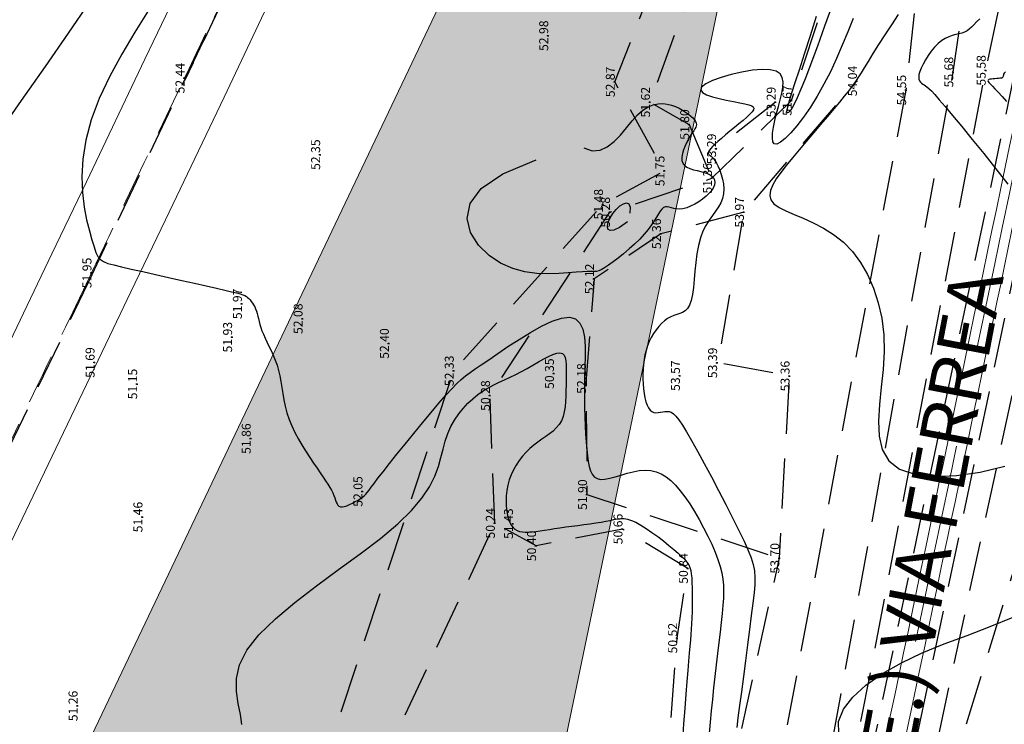
# Model space of a CAD drawing. Units: metres. Extents: x 571070 to 572050, y 6157413 to 6159161.
# Drawn here: x 571614 to 571688, y 6158537 to 6158590 of the extents above; entities that cross this region are included whole.
import ezdxf
from ezdxf.enums import TextEntityAlignment as Align

# ---------------------------------------------------------------- set-up
doc = ezdxf.new("R2010")
doc.units = ezdxf.units.M
doc.header["$LTSCALE"] = 15
doc.header["$PDMODE"] = 2
doc.header["$PDSIZE"] = 0.05
doc.linetypes.add('DASHEDX2', pattern=[1.5, 1, -0.5])
doc.linetypes.add('HIDDEN', pattern=[0.375, 0.25, -0.125])
for name, color, linetype in [('_EB _DO - curvas de nivel', 44, 'CONTINUOUS'), ('_EB _DO - hatch', 253, 'CONTINUOUS'), ('_EB _DO - limite padron', 1, 'CONTINUOUS'), ('_EB _DO - textos', 7, 'CONTINUOUS'), ('_EB _RO - mediciones', 7, 'CONTINUOUS'), ('_EB _RO - pavimento', 30, 'CONTINUOUS'), ('_EB _RO - quiebre pendiente', 9, 'HIDDEN'), ('COTAS', 8, 'CONTINUOUS'), ('NTAQUI', 4, 'CONTINUOUS')]:
    doc.layers.add(name, color=color, linetype=linetype)
doc.styles.get("Standard").update_dxf_attribs({"font": 'LEROYSP.SHX'})

# ---------------------------------------------------------------- blocks, each defined once
blk = doc.blocks.new('PUNTO')
at = {"layer": 'NTAQUI'}
blk.add_point((0, 0), dxfattribs=at)
at = {"layer": 'COTAS'}
blk.add_attdef('COTA', text='', height=0.15, dxfattribs=at).set_placement((0, 0), align=Align.CENTER)
at = {"layer": 'NTAQUI', "flags": 1}
blk.add_attdef('HAND_EST', text='', height=0.15, dxfattribs=at).set_placement((0, 0.483), align=Align.CENTER)
at = {"layer": 'NTAQUI'}
blk.add_attdef('NUMERO', (0, -0.3), '', height=0.15, dxfattribs=at)

msp = doc.modelspace()

# ---------------------------------------------------------------- hatches: boundary and pattern name
at = {"layer": '_EB _DO - hatch', "lineweight": 0}
h = msp.add_hatch(color=256, dxfattribs=at)
h.paths.add_polyline_path([(571586.767, 6157655.705, 0.101927), (571625.86, 6157770.066, -0.167011), (571685.418, 6157853.895), (571685.418, 6157853.895), (571704.248, 6157861.438), (571710.069, 6157863.251), (571694.416, 6157913.493), (571702.681, 6157969.704), (571782.392, 6158096.116), (571772.292, 6158130.312), (571771.638, 6158130.474), (571673.928, 6158384.967), (571639.818, 6158221.21), (571639.818, 6158221.21, -0.037142), (571578.505, 6157998.611), (571578.505, 6157998.611), (571536.155, 6157883.881, 0.035893), (571497.475, 6157742.089), (571567.188, 6157673.632), (571586.767, 6157655.705)])
h.paths.add_polyline_path([(571586.767, 6157655.705), (571567.188, 6157673.632), (571568.043, 6157633.113), (571568.043, 6157633.113, 0.043232)])
h.paths.add_polyline_path([(571673.928, 6158384.967), (571771.638, 6158130.474), (571772.292, 6158130.312), (571958.521, 6158084.042), (571952.967, 6158188.52), (571852.459, 6158668.714), (571743.762, 6158720.225), (571743.762, 6158720.225)])
h.paths.add_polyline_path([(571568.043, 6157633.113), (571567.188, 6157673.632), (571497.475, 6157742.089, 0.025613), (571482.483, 6157638.22), (571479.348, 6157598.822), (571476.546, 6157560.55, 0.097577), (571531.344, 6157596.842), (571531.344, 6157596.842), (571566.469, 6157631.537), (571566.469, 6157631.537, 0.003275), (571568.043, 6157633.112)])
h.paths.add_polyline_path([(571513.154, 6158267.564), (571559.5, 6158171.456), (571594.427, 6158246.04), (571682.638, 6158669.523), (571682.638, 6158669.523), (571494.249, 6158274.069), (571494.25, 6158274.069)])

# ---------------------------------------------------------------- linework, layer by layer
at = {"layer": '_EB _DO - curvas de nivel'}
for points in [[(571618.972, 6158591.393), (571617.384, 6158589.073), (571615.657, 6158586.585), (571613.865, 6158584.025), (571612.08, 6158581.491)], [(571674.9, 6158591.239), (571674.32, 6158589.604), (571673.777, 6158588.097), (571673.29, 6158586.782), (571672.875, 6158585.707), (571672.529, 6158584.861), (571672.246, 6158584.217), (571672.018, 6158583.748), (571671.84, 6158583.427), (571671.705, 6158583.227), (571671.605, 6158583.122), (571671.535, 6158583.083), (571671.49, 6158583.093), (571671.475, 6158583.167), (571671.498, 6158583.331), (571671.564, 6158583.608), (571671.682, 6158584.022), (571671.858, 6158584.599), (571672.101, 6158585.362), (571672.417, 6158586.336), (571672.807, 6158587.53), (571673.248, 6158588.897), (571673.711, 6158590.372)], [(571623.401, 6158590.754), (571622.398, 6158589.165), (571621.421, 6158587.513), (571620.517, 6158585.836), (571619.735, 6158584.174), (571619.122, 6158582.563), (571618.713, 6158581.039), (571618.488, 6158579.612), (571618.415, 6158578.291), (571618.462, 6158577.084), (571618.594, 6158575.997), (571618.781, 6158575.038), (571618.988, 6158574.215), (571619.182, 6158573.534), (571619.342, 6158573), (571619.483, 6158572.592), (571619.632, 6158572.288), (571619.815, 6158572.065), (571620.058, 6158571.898), (571620.387, 6158571.765), (571620.829, 6158571.643), (571621.41, 6158571.507), (571622.145, 6158571.34), (571623.006, 6158571.145), (571623.952, 6158570.932), (571624.942, 6158570.708), (571625.939, 6158570.484), (571626.9, 6158570.267), (571627.787, 6158570.067), (571628.559, 6158569.892), (571629.187, 6158569.75), (571629.68, 6158569.635), (571630.057, 6158569.543), (571630.338, 6158569.467), (571630.543, 6158569.401), (571630.691, 6158569.338), (571630.802, 6158569.274), (571630.896, 6158569.201), (571630.988, 6158569.114), (571631.081, 6158569.014), (571631.173, 6158568.901), (571631.262, 6158568.776), (571631.347, 6158568.639), (571631.427, 6158568.491), (571631.5, 6158568.333), (571631.564, 6158568.165), (571631.619, 6158567.989), (571631.669, 6158567.803), (571631.716, 6158567.606), (571631.767, 6158567.398), (571631.824, 6158567.177), (571631.892, 6158566.943), (571631.976, 6158566.694), (571632.079, 6158566.43), (571632.204, 6158566.149), (571632.347, 6158565.852), (571632.501, 6158565.538), (571632.661, 6158565.207), (571632.82, 6158564.86), (571632.971, 6158564.495), (571633.11, 6158564.114), (571633.229, 6158563.715), (571633.326, 6158563.3), (571633.405, 6158562.868), (571633.477, 6158562.422), (571633.549, 6158561.964), (571633.63, 6158561.494), (571633.73, 6158561.014), (571633.856, 6158560.526), (571634.018, 6158560.032), (571634.22, 6158559.533), (571634.458, 6158559.034), (571634.722, 6158558.541), (571635.004, 6158558.059), (571635.294, 6158557.593), (571635.584, 6158557.149), (571635.865, 6158556.732), (571636.128, 6158556.347), (571636.366, 6158555.999), (571636.578, 6158555.685), (571636.766, 6158555.402), (571636.931, 6158555.145), (571637.074, 6158554.911), (571637.196, 6158554.696), (571637.299, 6158554.497), (571637.384, 6158554.309), (571637.453, 6158554.13), (571637.512, 6158553.963), (571637.566, 6158553.813), (571637.624, 6158553.682), (571637.69, 6158553.575), (571637.771, 6158553.496), (571637.875, 6158553.449), (571638.007, 6158553.438), (571638.172, 6158553.466), (571638.362, 6158553.527), (571638.57, 6158553.614), (571638.786, 6158553.72), (571639.001, 6158553.839), (571639.207, 6158553.963), (571639.394, 6158554.086), (571639.555, 6158554.201), (571639.683, 6158554.304), (571639.794, 6158554.41), (571639.904, 6158554.536), (571640.033, 6158554.7), (571640.197, 6158554.92), (571640.415, 6158555.213), (571640.705, 6158555.597), (571641.085, 6158556.09), (571641.566, 6158556.702), (571642.129, 6158557.407), (571642.75, 6158558.176), (571643.402, 6158558.976), (571644.061, 6158559.775), (571644.701, 6158560.541), (571645.296, 6158561.242), (571645.823, 6158561.847), (571646.263, 6158562.334), (571646.636, 6158562.721), (571646.97, 6158563.036), (571647.294, 6158563.307), (571647.635, 6158563.563), (571648.02, 6158563.831), (571648.479, 6158564.14), (571649.039, 6158564.518), (571649.717, 6158564.982), (571650.489, 6158565.505), (571651.32, 6158566.048), (571652.174, 6158566.572), (571653.017, 6158567.04), (571653.813, 6158567.413), (571654.528, 6158567.653), (571655.125, 6158567.72), (571655.58, 6158567.588), (571655.904, 6158567.274), (571656.117, 6158566.808), (571656.241, 6158566.217), (571656.295, 6158565.53), (571656.302, 6158564.777), (571656.282, 6158563.987), (571656.256, 6158563.187), (571656.241, 6158562.402), (571656.239, 6158561.641), (571656.248, 6158560.907), (571656.268, 6158560.204), (571656.296, 6158559.536), (571656.33, 6158558.907), (571656.37, 6158558.321), (571656.414, 6158557.781), (571656.462, 6158557.291), (571656.519, 6158556.855), (571656.593, 6158556.475), (571656.691, 6158556.154), (571656.819, 6158555.895), (571656.985, 6158555.701), (571657.197, 6158555.574), (571657.461, 6158555.518), (571657.782, 6158555.532), (571658.152, 6158555.602), (571658.56, 6158555.711), (571658.996, 6158555.84), (571659.45, 6158555.972), (571659.91, 6158556.089), (571660.368, 6158556.175), (571660.811, 6158556.211), (571661.232, 6158556.183), (571661.632, 6158556.088), (571662.015, 6158555.929), (571662.385, 6158555.706), (571662.746, 6158555.419), (571663.101, 6158555.071), (571663.454, 6158554.663), (571663.809, 6158554.194), (571664.169, 6158553.67), (571664.527, 6158553.1), (571664.878, 6158552.498), (571665.214, 6158551.878), (571665.53, 6158551.253), (571665.817, 6158550.636), (571666.071, 6158550.041), (571666.283, 6158549.481), (571666.448, 6158548.965), (571666.57, 6158548.482), (571666.652, 6158548.016), (571666.699, 6158547.554), (571666.714, 6158547.079), (571666.702, 6158546.576), (571666.666, 6158546.031), (571666.611, 6158545.428), (571666.54, 6158544.756), (571666.458, 6158544.023), (571666.366, 6158543.238), (571666.268, 6158542.415), (571666.166, 6158541.563), (571666.065, 6158540.695), (571665.966, 6158539.821), (571665.873, 6158538.953), (571665.787, 6158538.1), (571665.705, 6158537.26), (571665.623, 6158536.43)], [(571679.848, 6158590.48), (571679.34, 6158589.721), (571678.844, 6158588.958), (571678.375, 6158588.222), (571677.95, 6158587.544), (571677.587, 6158586.956), (571677.295, 6158586.48), (571677.062, 6158586.099), (571676.867, 6158585.788), (571676.692, 6158585.518), (571676.517, 6158585.266), (571676.322, 6158585.003), (571676.088, 6158584.705), (571675.795, 6158584.344), (571675.43, 6158583.902), (571675.001, 6158583.387), (571674.523, 6158582.817), (571674.01, 6158582.207), (571673.477, 6158581.573), (571672.939, 6158580.932), (571672.409, 6158580.301), (571671.903, 6158579.694), (571671.434, 6158579.126), (571671.019, 6158578.599), (571670.673, 6158578.112), (571670.41, 6158577.663), (571670.246, 6158577.252), (571670.198, 6158576.878), (571670.278, 6158576.54), (571670.505, 6158576.236), (571670.884, 6158575.964), (571671.397, 6158575.706), (571672.015, 6158575.443), (571672.712, 6158575.155), (571673.458, 6158574.822), (571674.228, 6158574.424), (571674.994, 6158573.943), (571675.727, 6158573.358), (571676.405, 6158572.654), (571677.014, 6158571.837), (571677.548, 6158570.917), (571677.998, 6158569.903), (571678.357, 6158568.806), (571678.615, 6158567.635), (571678.765, 6158566.401), (571678.799, 6158565.113), (571678.72, 6158563.786), (571678.58, 6158562.451), (571678.44, 6158561.144), (571678.365, 6158559.902), (571678.416, 6158558.76), (571678.655, 6158557.754), (571679.147, 6158556.92), (571679.953, 6158556.294), (571681.112, 6158555.903), (571682.566, 6158555.743), (571684.232, 6158555.798), (571686.026, 6158556.055), (571687.867, 6158556.5)], [(571676.464, 6158590.194), (571676.06, 6158589.187), (571675.641, 6158588.173), (571675.204, 6158587.166), (571674.747, 6158586.183), (571674.266, 6158585.237), (571673.761, 6158584.345), (571673.244, 6158583.519), (571672.729, 6158582.774), (571672.232, 6158582.123), (571671.768, 6158581.58), (571671.351, 6158581.159), (571670.997, 6158580.874), (571670.72, 6158580.737), (571670.531, 6158580.758), (571670.423, 6158580.918), (571670.384, 6158581.197), (571670.404, 6158581.57), (571670.471, 6158582.016), (571670.573, 6158582.512), (571670.7, 6158583.036), (571670.841, 6158583.564), (571670.981, 6158584.077), (571671.102, 6158584.562), (571671.182, 6158585.009), (571671.199, 6158585.409), (571671.132, 6158585.752), (571670.959, 6158586.027), (571670.659, 6158586.224), (571670.211, 6158586.335), (571669.605, 6158586.352), (571668.881, 6158586.287), (571668.094, 6158586.156), (571667.296, 6158585.973), (571666.541, 6158585.753), (571665.881, 6158585.513), (571665.37, 6158585.266), (571665.061, 6158585.029), (571664.99, 6158584.813), (571665.131, 6158584.62), (571665.438, 6158584.448), (571665.868, 6158584.296), (571666.377, 6158584.162), (571666.92, 6158584.044), (571667.454, 6158583.94), (571667.934, 6158583.849), (571668.324, 6158583.769), (571668.621, 6158583.693), (571668.829, 6158583.616), (571668.952, 6158583.531), (571668.995, 6158583.432), (571668.963, 6158583.313), (571668.859, 6158583.167), (571668.688, 6158582.987), (571668.457, 6158582.772), (571668.177, 6158582.525), (571667.863, 6158582.258), (571667.529, 6158581.979), (571667.19, 6158581.698), (571666.859, 6158581.423), (571666.552, 6158581.163), (571666.281, 6158580.929), (571666.059, 6158580.726), (571665.883, 6158580.554), (571665.75, 6158580.41), (571665.655, 6158580.292), (571665.594, 6158580.195), (571665.562, 6158580.117), (571665.554, 6158580.056), (571665.567, 6158580.007), (571665.597, 6158579.968), (571665.641, 6158579.931), (571665.7, 6158579.888), (571665.771, 6158579.831), (571665.856, 6158579.752), (571665.951, 6158579.643), (571666.057, 6158579.496), (571666.174, 6158579.302), (571666.297, 6158579.058), (571666.42, 6158578.769), (571666.534, 6158578.446), (571666.629, 6158578.098), (571666.697, 6158577.736), (571666.728, 6158577.368), (571666.713, 6158577.005), (571666.643, 6158576.656), (571666.512, 6158576.328), (571666.332, 6158576.012), (571666.115, 6158575.696), (571665.875, 6158575.367), (571665.627, 6158575.014), (571665.384, 6158574.623), (571665.16, 6158574.182), (571664.968, 6158573.68), (571664.82, 6158573.109), (571664.708, 6158572.487), (571664.624, 6158571.837), (571664.557, 6158571.182), (571664.498, 6158570.545), (571664.437, 6158569.949), (571664.364, 6158569.417), (571664.27, 6158568.972), (571664.146, 6158568.631), (571663.996, 6158568.38), (571663.821, 6158568.202), (571663.628, 6158568.079), (571663.418, 6158567.99), (571663.197, 6158567.918), (571662.969, 6158567.844), (571662.736, 6158567.749), (571662.503, 6158567.619), (571662.273, 6158567.452), (571662.048, 6158567.253), (571661.833, 6158567.024), (571661.629, 6158566.769), (571661.439, 6158566.492), (571661.268, 6158566.195), (571661.116, 6158565.883), (571660.988, 6158565.558), (571660.881, 6158565.222), (571660.796, 6158564.877), (571660.73, 6158564.524), (571660.683, 6158564.165), (571660.653, 6158563.8), (571660.64, 6158563.432), (571660.642, 6158563.063), (571660.658, 6158562.693), (571660.688, 6158562.331), (571660.733, 6158561.983), (571660.792, 6158561.657), (571660.866, 6158561.361), (571660.956, 6158561.101), (571661.061, 6158560.885), (571661.182, 6158560.721), (571661.318, 6158560.612), (571661.468, 6158560.552), (571661.627, 6158560.531), (571661.793, 6158560.537), (571661.962, 6158560.56), (571662.132, 6158560.59), (571662.299, 6158560.617), (571662.46, 6158560.629), (571662.615, 6158560.616), (571662.771, 6158560.562), (571662.939, 6158560.449), (571663.128, 6158560.263), (571663.35, 6158559.984), (571663.614, 6158559.598), (571663.931, 6158559.087), (571664.311, 6158558.435), (571664.76, 6158557.634), (571665.261, 6158556.713), (571665.796, 6158555.712), (571666.343, 6158554.67), (571666.882, 6158553.624), (571667.393, 6158552.614), (571667.856, 6158551.679), (571668.251, 6158550.858), (571668.562, 6158550.175), (571668.792, 6158549.604), (571668.948, 6158549.103), (571669.04, 6158548.63), (571669.075, 6158548.146), (571669.06, 6158547.608), (571669.003, 6158546.975), (571668.913, 6158546.206), (571668.797, 6158545.275), (571668.661, 6158544.212), (571668.512, 6158543.061), (571668.356, 6158541.869), (571668.2, 6158540.681), (571668.051, 6158539.54), (571667.913, 6158538.493), (571667.795, 6158537.584), (571667.699, 6158536.847)], [(571687.925, 6158586.185), (571687.832, 6158586.082), (571687.786, 6158585.996), (571687.766, 6158585.926), (571687.755, 6158585.867), (571687.744, 6158585.819), (571687.732, 6158585.781), (571687.713, 6158585.751), (571687.683, 6158585.727), (571687.64, 6158585.709), (571687.579, 6158585.695), (571687.496, 6158585.685), (571687.39, 6158585.676), (571687.266, 6158585.667), (571687.134, 6158585.658), (571687, 6158585.647), (571686.873, 6158585.632), (571686.761, 6158585.612), (571686.673, 6158585.586), (571686.617, 6158585.552), (571686.599, 6158585.509), (571686.621, 6158585.449), (571686.685, 6158585.365), (571686.792, 6158585.25), (571686.942, 6158585.096), (571687.137, 6158584.896), (571687.378, 6158584.642), (571687.665, 6158584.326), (571687.998, 6158583.947)], [(571656.19, 6158580.447), (571656.826, 6158580.239), (571657.414, 6158580.285), (571657.961, 6158580.532), (571658.47, 6158580.928), (571658.948, 6158581.42), (571659.4, 6158581.954), (571659.83, 6158582.477), (571660.245, 6158582.936), (571660.649, 6158583.29), (571661.04, 6158583.54), (571661.42, 6158583.698), (571661.785, 6158583.777), (571662.136, 6158583.79), (571662.47, 6158583.749), (571662.788, 6158583.668), (571663.087, 6158583.559), (571663.366, 6158583.432), (571663.624, 6158583.294), (571663.859, 6158583.148), (571664.068, 6158582.999), (571664.249, 6158582.849), (571664.4, 6158582.703), (571664.519, 6158582.564), (571664.605, 6158582.436), (571664.655, 6158582.322), (571664.672, 6158582.217), (571664.658, 6158582.113), (571664.617, 6158582.003), (571664.551, 6158581.882), (571664.463, 6158581.742), (571664.355, 6158581.577), (571664.23, 6158581.38), (571664.093, 6158581.146), (571663.953, 6158580.884), (571663.82, 6158580.604), (571663.705, 6158580.316), (571663.619, 6158580.032), (571663.572, 6158579.761), (571663.574, 6158579.514), (571663.637, 6158579.302), (571663.766, 6158579.132), (571663.953, 6158578.999), (571664.183, 6158578.894), (571664.442, 6158578.811), (571664.717, 6158578.74), (571664.993, 6158578.673), (571665.257, 6158578.603), (571665.495, 6158578.522), (571665.695, 6158578.422), (571665.853, 6158578.303), (571665.968, 6158578.166), (571666.037, 6158578.013), (571666.058, 6158577.845), (571666.03, 6158577.662), (571665.95, 6158577.467), (571665.817, 6158577.259), (571665.63, 6158577.041), (571665.399, 6158576.82), (571665.134, 6158576.604), (571664.844, 6158576.401), (571664.542, 6158576.218), (571664.236, 6158576.064), (571663.939, 6158575.945), (571663.659, 6158575.871), (571663.406, 6158575.845), (571663.179, 6158575.858), (571662.975, 6158575.894), (571662.791, 6158575.941), (571662.625, 6158575.985), (571662.473, 6158576.012), (571662.334, 6158576.008), (571662.204, 6158575.959), (571662.079, 6158575.855), (571661.953, 6158575.697), (571661.818, 6158575.493), (571661.667, 6158575.247), (571661.491, 6158574.965), (571661.284, 6158574.652), (571661.037, 6158574.314), (571660.744, 6158573.958), (571660.4, 6158573.588), (571660.016, 6158573.214), (571659.608, 6158572.846), (571659.192, 6158572.493), (571658.782, 6158572.165), (571658.395, 6158571.871), (571658.044, 6158571.622), (571657.747, 6158571.426), (571657.51, 6158571.291), (571657.317, 6158571.206), (571657.14, 6158571.162), (571656.955, 6158571.144), (571656.737, 6158571.143), (571656.46, 6158571.145), (571656.098, 6158571.138), (571655.626, 6158571.111), (571655.027, 6158571.059), (571654.317, 6158571.005), (571653.52, 6158570.98), (571652.659, 6158571.014), (571651.759, 6158571.139), (571650.844, 6158571.384), (571649.938, 6158571.78), (571649.064, 6158572.358), (571648.267, 6158573.135), (571647.668, 6158574.077), (571647.41, 6158575.133), (571647.634, 6158576.257), (571648.483, 6158577.398), (571650.097, 6158578.51), (571652.619, 6158579.542)], [(571659.478, 6158574.884), (571658.886, 6158574.472), (571658.455, 6158574.267), (571658.17, 6158574.236), (571658.014, 6158574.346), (571657.972, 6158574.563), (571658.028, 6158574.853), (571658.166, 6158575.183), (571658.371, 6158575.519), (571658.625, 6158575.828), (571658.902, 6158576.082), (571659.174, 6158576.253), (571659.413, 6158576.313), (571659.591, 6158576.233), (571659.68, 6158575.988), (571659.651, 6158575.547)], [(571630.473, 6158537.068), (571630.349, 6158537.826), (571630.177, 6158538.656), (571630.049, 6158539.558), (571630.055, 6158540.528), (571630.286, 6158541.564), (571630.831, 6158542.665), (571631.752, 6158543.826), (571632.991, 6158545.031), (571634.461, 6158546.261), (571636.072, 6158547.5), (571637.739, 6158548.727), (571639.373, 6158549.926), (571640.887, 6158551.077), (571642.193, 6158552.163), (571643.224, 6158553.169), (571644.003, 6158554.098), (571644.571, 6158554.956), (571644.972, 6158555.748), (571645.249, 6158556.482), (571645.443, 6158557.164), (571645.599, 6158557.8), (571645.758, 6158558.396), (571645.956, 6158558.958), (571646.196, 6158559.485), (571646.472, 6158559.978), (571646.78, 6158560.435), (571647.114, 6158560.856), (571647.47, 6158561.24), (571647.842, 6158561.586), (571648.225, 6158561.894), (571648.616, 6158562.165), (571649.013, 6158562.405), (571649.416, 6158562.621), (571649.824, 6158562.822), (571650.238, 6158563.014), (571650.656, 6158563.207), (571651.08, 6158563.408), (571651.508, 6158563.623), (571651.938, 6158563.859), (571652.366, 6158564.104), (571652.781, 6158564.347), (571653.176, 6158564.572), (571653.544, 6158564.768), (571653.876, 6158564.921), (571654.164, 6158565.017), (571654.4, 6158565.044), (571654.579, 6158564.991), (571654.706, 6158564.865), (571654.791, 6158564.672), (571654.84, 6158564.423), (571654.863, 6158564.124), (571654.868, 6158563.786), (571654.863, 6158563.416), (571654.857, 6158563.023), (571654.855, 6158562.615), (571654.854, 6158562.199), (571654.847, 6158561.783), (571654.828, 6158561.372), (571654.79, 6158560.973), (571654.728, 6158560.594), (571654.635, 6158560.241), (571654.504, 6158559.92), (571654.332, 6158559.636), (571654.123, 6158559.383), (571653.882, 6158559.154), (571653.617, 6158558.941), (571653.334, 6158558.735), (571653.038, 6158558.528), (571652.737, 6158558.313), (571652.437, 6158558.081), (571652.143, 6158557.827), (571651.859, 6158557.55), (571651.59, 6158557.251), (571651.339, 6158556.931), (571651.109, 6158556.593), (571650.905, 6158556.237), (571650.73, 6158555.865), (571650.587, 6158555.478), (571650.479, 6158555.078), (571650.406, 6158554.672), (571650.363, 6158554.268), (571650.349, 6158553.871), (571650.362, 6158553.491), (571650.399, 6158553.133), (571650.457, 6158552.806), (571650.534, 6158552.516), (571650.628, 6158552.269), (571650.739, 6158552.065), (571650.868, 6158551.899), (571651.015, 6158551.768), (571651.181, 6158551.67), (571651.366, 6158551.601), (571651.57, 6158551.559), (571651.794, 6158551.539), (571652.04, 6158551.54), (571652.306, 6158551.558), (571652.595, 6158551.59), (571652.907, 6158551.634), (571653.242, 6158551.687), (571653.602, 6158551.746), (571653.987, 6158551.808), (571654.398, 6158551.872), (571654.834, 6158551.934), (571655.287, 6158551.994), (571655.748, 6158552.054), (571656.209, 6158552.113), (571656.659, 6158552.173), (571657.089, 6158552.235), (571657.491, 6158552.298), (571657.856, 6158552.363), (571658.176, 6158552.431), (571658.462, 6158552.493), (571658.725, 6158552.541), (571658.976, 6158552.568), (571659.229, 6158552.564), (571659.495, 6158552.521), (571659.786, 6158552.431), (571660.114, 6158552.285), (571660.486, 6158552.08), (571660.894, 6158551.823), (571661.324, 6158551.529), (571661.761, 6158551.21), (571662.192, 6158550.88), (571662.602, 6158550.552), (571662.979, 6158550.239), (571663.307, 6158549.954), (571663.577, 6158549.705), (571663.793, 6158549.486), (571663.96, 6158549.284), (571664.086, 6158549.087), (571664.178, 6158548.883), (571664.242, 6158548.659), (571664.285, 6158548.404), (571664.314, 6158548.105), (571664.335, 6158547.754), (571664.349, 6158547.359), (571664.356, 6158546.93), (571664.358, 6158546.477), (571664.353, 6158546.012), (571664.343, 6158545.545), (571664.328, 6158545.088), (571664.308, 6158544.65), (571664.284, 6158544.238), (571664.254, 6158543.834), (571664.22, 6158543.415), (571664.179, 6158542.96), (571664.132, 6158542.446), (571664.079, 6158541.849), (571664.018, 6158541.149), (571663.95, 6158540.322), (571663.875, 6158539.356), (571663.792, 6158538.277), (571663.704, 6158537.124), (571663.612, 6158535.934)], [(571675.395, 6158536.41), (571675.366, 6158537.309), (571675.728, 6158538.225), (571676.431, 6158539.141), (571677.426, 6158540.04), (571678.662, 6158540.906), (571680.09, 6158541.721), (571681.659, 6158542.468), (571683.321, 6158543.142), (571685.04, 6158543.782), (571686.777, 6158544.437), (571688.497, 6158545.155)]]:
    msp.add_lwpolyline(points, dxfattribs=at)
at = {"layer": '_EB _DO - curvas de nivel', "color": 51}
msp.add_lwpolyline([(571685.998, 6158590.154), (571685.741, 6158589.924), (571685.536, 6158589.715), (571685.363, 6158589.532), (571685.203, 6158589.376), (571685.038, 6158589.252), (571684.853, 6158589.16), (571684.646, 6158589.091), (571684.42, 6158589.034), (571684.179, 6158588.977), (571683.927, 6158588.909), (571683.665, 6158588.818), (571683.397, 6158588.692), (571683.127, 6158588.521), (571682.858, 6158588.296), (571682.595, 6158588.026), (571682.343, 6158587.725), (571682.11, 6158587.404), (571681.901, 6158587.077), (571681.721, 6158586.757), (571681.577, 6158586.457), (571681.474, 6158586.189), (571681.417, 6158585.963), (571681.4, 6158585.777), (571681.418, 6158585.625), (571681.464, 6158585.502), (571681.532, 6158585.403), (571681.616, 6158585.322), (571681.709, 6158585.254), (571681.805, 6158585.194), (571681.903, 6158585.132), (571682.014, 6158585.05), (571682.157, 6158584.926), (571682.349, 6158584.738), (571682.607, 6158584.463), (571682.949, 6158584.08), (571683.391, 6158583.565), (571683.951, 6158582.898), (571684.638, 6158582.065), (571685.428, 6158581.094), (571686.29, 6158580.023), (571687.19, 6158578.889), (571688.097, 6158577.728)], dxfattribs=at)
at = {"layer": '_EB _DO - limite padron', "lineweight": 0}
msp.add_lwpolyline([(571513.154, 6158267.564), (571559.5, 6158171.456), (571594.427, 6158246.04), (571682.638, 6158669.523), (571682.638, 6158669.523), (571494.249, 6158274.069), (571494.25, 6158274.069)], close=True, dxfattribs=at)
at = {"layer": '_EB _RO - pavimento', "color": 8, "linetype": 'Continuous', "lineweight": 0, "flags": 128}
for points in [[(571633.705, 6158311.92, -0.000005), (571645.423, 6158368.361, -0.000184), (571645.756, 6158369.96, -0.000008), (571647.23, 6158377.034, -0.000001), (571655.434, 6158416.397, -0.000003), (571666.939, 6158471.592, -0.000005), (571673.591, 6158503.505, -0.000409), (571681.59, 6158541.718, 0.000359), (571690.684, 6158585.139, 0.000058), (571698.217, 6158621.263, -0.000063), (571705.095, 6158654.24, -0.000019), (571708.38, 6158669.977, 0.000018), (571711.954, 6158687.099, 0.000116), (571713.563, 6158694.818, 0.000062), (571716.574, 6158709.288, 0.000903), (571716.924, 6158710.988, -0.000098), (571720.136, 6158726.703, -0.002079), (571720.979, 6158730.735, -0.000905), (571722.97, 6158739.988)], [(571721.572, 6158740.37, 0.000774), (571719.557, 6158730.982, 0.001752), (571718.688, 6158726.833, 0.000019), (571715.526, 6158711.462, -0.00016), (571715.154, 6158709.654, -0.00008), (571711.695, 6158692.906, -0.000244), (571710.558, 6158687.42, -0.000848), (571707.822, 6158674.356, 0.000557), (571703.642, 6158654.462, 0.000186), (571696.574, 6158620.566, -0.00018), (571689.233, 6158585.36, -0.000178), (571678.594, 6158534.519, 0.000294), (571672.156, 6158503.718, 0.000038), (571663.885, 6158464.015, -0.000032), (571654.028, 6158416.695, -0.000004), (571649.473, 6158394.84, 0.000003), (571644.362, 6158370.314, 0.000048), (571642.913, 6158363.355, 0.000007), (571632.249, 6158312.126, 0.000635)], [(571450.252, 6157524.28, 0.000004), (571454.495, 6157582.345, 0.000027)]]:
    msp.add_lwpolyline(points, format="xyb", dxfattribs=at)
at = {"layer": '_EB _RO - pavimento', "color": 8, "linetype": 'DASHEDX2', "lineweight": 0, "flags": 128}
msp.add_lwpolyline([(571448.879, 6157515.989, 0.000052), (571449.441, 6157523.483, 0.000461), (571449.504, 6157524.335, 0.000004), (571453.747, 6157582.398, 0.000027), (571454.299, 6157589.959, 0.000396), (571456.342, 6157618.264, -0.000331), (571458.785, 6157652.187, -0.003761), (571460.253, 6157670.474, -0.002523), (571462.783, 6157697.706, -0.005778), (571463.52, 6157704.422, -0.002071), (571465.869, 6157723.128, -0.013923), (571470.011, 6157749.303, -0.011458), (571476.651, 6157780.81, -0.012919), (571485.759, 6157815.544, -0.01427), (571495.702, 6157846.497, -0.001201), (571505.5, 6157874.041, -0.003433), (571509.017, 6157883.644, -0.000119), (571517.165, 6157905.416, -0.000276), (571520.683, 6157914.793, -0.000651), (571528.01, 6157934.213, 0.000528), (571537.052, 6157958.162, 0.003081), (571545.005, 6157979.693, 0.002115), (571556.263, 6158011.178, 0.004698), (571564.143, 6158034.2, 0.004022), (571572.878, 6158061.247, 0.003856), (571581.545, 6158089.607, 0.005298), (571587.473, 6158110.359, 0.001427), (571590.447, 6158121.324, 0.001828), (571592.713, 6158129.899, 0.003546), (571597.548, 6158149.03, 0.003101), (571602.787, 6158170.977, 0.003139), (571611.282, 6158208.647, 0.00276), (571620.437, 6158251.601, 0.000075), (571628.299, 6158289.537, -0.000126), (571632.971, 6158312.072, -0.000005), (571644.689, 6158368.514, -0.000184), (571645.022, 6158370.113, -0.000008), (571646.496, 6158377.188, -0.000001), (571654.7, 6158416.55, -0.000003), (571666.205, 6158471.746, -0.000005), (571672.857, 6158503.659, -0.000409), (571680.856, 6158541.871, 0.000359), (571689.949, 6158585.292, 0.000058), (571697.483, 6158621.417, -0.000063), (571704.361, 6158654.393, -0.000019), (571707.646, 6158670.13, 0.000018), (571711.219, 6158687.252, 0.000116), (571712.828, 6158694.97, 0.000062), (571715.839, 6158709.44, 0.000903), (571716.19, 6158711.14, -0.000098), (571719.402, 6158726.856, -0.002079), (571720.245, 6158730.889, -0.000905), (571722.236, 6158740.145)], format="xyb", dxfattribs=at)
at = {"layer": '_EB _RO - pavimento', "linetype": 'HIDDEN', "lineweight": 0}
for points in [[(571666.811, 6158671.219, 0.000151), (571662.277, 6158661.77, 0.000288), (571659.903, 6158656.811, 0.000703), (571657.528, 6158651.824, -0.000369), (571653.003, 6158642.308, -0.000652), (571648.904, 6158633.731, 0.000927), (571646.021, 6158627.691, 0.001859), (571643.19, 6158621.674, -0.001476), (571639.632, 6158614.096, -0.000161), (571635.631, 6158605.647, -0.000243), (571632.982, 6158600.064, -0.000133), (571628.966, 6158591.619, -0.000189), (571626.146, 6158585.697, -0.000244), (571621.743, 6158576.474, -0.000415), (571619.143, 6158571.044, -0.000061), (571617.532, 6158567.687, -0.000018), (571612.053, 6158556.282, -0.000126), (571607.6, 6158547.016, 0.000227)], [(571425.255, 6158178.817, -0.000136), (571418.458, 6158170.808, -0.000273), (571415.079, 6158166.833, -0.000003), (571404.631, 6158154.555, -0.000372), (571404.558, 6158154.47, -0.003499), (571399.703, 6158148.862, 0.002951), (571393.939, 6158142.219, 0.000129), (571388.684, 6158136.086, -0.000144), (571383.974, 6158130.591, -0.000077), (571378.117, 6158123.762, 0.000106), (571373.843, 6158118.778, 0.001099), (571368.44, 6158112.447, -0.001162), (571363.33, 6158106.462, -0.000314), (571360.454, 6158103.114, -0.00013), (571353.492, 6158095.022, -0.000442)], [(571598.327, 6158527.539, -0.000008), (571595.214, 6158521.01, -0.000007), (571591.548, 6158513.321, -0.00006)]]:
    msp.add_lwpolyline(points, format="xyb", dxfattribs=at)
at = {"layer": '_EB _RO - pavimento', "lineweight": 0}
for points in [[(571665.253, 6158660.344), (571662.881, 6158655.389), (571660.508, 6158650.406), (571655.982, 6158640.888), (571651.881, 6158632.309), (571649.003, 6158626.277), (571646.176, 6158620.27), (571642.616, 6158612.689), (571638.613, 6158604.234), (571635.962, 6158598.648), (571631.946, 6158590.201), (571629.125, 6158584.277), (571624.721, 6158575.05), (571622.119, 6158569.617), (571620.506, 6158566.259), (571615.028, 6158554.852), (571610.575, 6158545.587)], [(571656.925, 6158658.233), (571654.548, 6158653.242), (571650.024, 6158643.728), (571645.926, 6158635.153), (571643.038, 6158629.104), (571640.203, 6158623.077), (571636.647, 6158615.503), (571632.649, 6158607.061), (571630.001, 6158601.48), (571625.986, 6158593.037), (571623.167, 6158587.117), (571618.766, 6158577.897), (571616.168, 6158572.471), (571614.557, 6158569.116), (571609.079, 6158557.711)]]:
    msp.add_lwpolyline(points, dxfattribs=at)
at = {"layer": '_EB _RO - quiebre pendiente', "flags": 128}
for points in [[(571586.915, 6158131.619), (571600.487, 6158171.469), (571602.05, 6158186.623), (571609.033, 6158215.4), (571614.261, 6158236.129), (571618.135, 6158252.348), (571618.552, 6158260.094), (571626.764, 6158313.006), (571642.684, 6158370.826), (571652.212, 6158416.792), (571670.558, 6158503.392), (571686.437, 6158586.284), (571701.136, 6158655.017), (571705.782, 6158688.56), (571713.741, 6158710.044), (571715.085, 6158728.099), (571717.009, 6158742.357)], [(571452.962, 6157590.143), (571457.45, 6157652.692), (571460.342, 6157697.952), (571463.343, 6157723.216), (571474.808, 6157781.328), (571494.286, 6157847.536), (571507.661, 6157883.921), (571519.176, 6157915.321), (571535.459, 6157958.693), (571554.543, 6158011.905), (571571.386, 6158061.512), (571585.739, 6158110.904), (571591.351, 6158130.504), (571601.329, 6158171.38), (571604.56, 6158186.032), (571611.055, 6158215.105), (571615.56, 6158235.728), (571618.89, 6158252.143), (571620.265, 6158259.531), (571627.549, 6158296.728), (571631.465, 6158312.302), (571643.808, 6158370.496), (571653.124, 6158416.706), (571671.258, 6158503.585), (571688.559, 6158585.77), (571702.687, 6158654.649), (571709.456, 6158687.807), (571714.283, 6158709.96), (571717.274, 6158727.559), (571719.857, 6158741.131)], [(571594.357, 6158129.57), (571604.507, 6158170.766), (571621.983, 6158251.168), (571634.739, 6158311.916), (571646.762, 6158369.897), (571656.342, 6158416.337), (571660.698, 6158429.637), (571671.15, 6158478.003), (571674.423, 6158503.435), (571691.475, 6158584.812), (571706.033, 6158654.233), (571712.76, 6158686.988), (571718.414, 6158709.038), (571721.67, 6158724.861), (571723.957, 6158739.412)], [(571675.738, 6158503.172), (571693.344, 6158584.53), (571707.602, 6158653.903), (571713.434, 6158686.876), (571719.998, 6158708.483), (571724.696, 6158724.633), (571726.446, 6158738.037)], [(571800.382, 6158682.858), (571789.511, 6158681.25), (571772.443, 6158677.894), (571751.69, 6158671.354), (571738.565, 6158674.284), (571725.064, 6158673.85), (571711.549, 6158656.109), (571710.679, 6158653.561), (571709.756, 6158641.523), (571707.827, 6158626.202), (571709.989, 6158619.681), (571707.352, 6158616.205), (571701.144, 6158588.829), (571699.164, 6158583.235), (571695.097, 6158570.067), (571680.819, 6158523.585), (571676.319, 6158502.518), (571671.15, 6158478.003)], [(571510.031, 6158298.844), (571527.706, 6158277.782), (571534.806, 6158271.173), (571539.409, 6158259.166), (571540.55, 6158224.262), (571550.838, 6158197.813), (571558.848, 6158175.67), (571561.653, 6158175.427), (571561.653, 6158175.427), (571565.455, 6158183.684), (571569.675, 6158194.663), (571574.276, 6158201.758), (571582.316, 6158221.562), (571594.445, 6158244.837), (571599.525, 6158263.644), (571610.191, 6158301.463), (571615.533, 6158320.901), (571617.441, 6158329.827), (571620.28, 6158338.793), (571624.901, 6158354.779), (571627.059, 6158365.597), (571629.11, 6158376.974), (571633.133, 6158400.718), (571648.195, 6158411.268), (571649.975, 6158417.695), (571669.028, 6158503.206), (571683.999, 6158586.152), (571694.527, 6158657.94)], [(571510.031, 6158298.844), (571526.596, 6158339.475), (571533.341, 6158356.89), (571539.654, 6158372.994), (571550.142, 6158396.728), (571557.225, 6158416.708), (571561.741, 6158418.858), (571579.602, 6158432.88), (571603.767, 6158470.487), (571628.766, 6158510.244), (571646.408, 6158563.679), (571657.638, 6158576.218), (571662.264, 6158578.715), (571658.528, 6158585.416), (571671.996, 6158619.992), (571678.491, 6158630.045), (571687.538, 6158632.921), (571685.493, 6158657.031)], [(571649.5, 6158552.213), (571649.129, 6158561.815), (571658.159, 6158575.614), (571665.841, 6158578.167), (571671.826, 6158584.018), (571678.895, 6158605.115), (571683.656, 6158613.95), (571686.697, 6158629.654), (571680.596, 6158628.412), (571673.768, 6158618.615), (571661.176, 6158583.89), (571664.124, 6158582.213)], [(571665.332, 6158503.883), (571680.447, 6158584.802), (571683.656, 6158613.95)], [(571663.682, 6158503.807), (571663.196, 6158510.188), (571663.648, 6158524.044), (571667.774, 6158535.373), (571670.911, 6158549.576), (571671.679, 6158563.286), (571666.324, 6158564.276), (571668.245, 6158575.61), (571676.744, 6158585.484)], [(571670.631, 6158583.9), (571666.146, 6158580.378), (571666.146, 6158580.378)], [(571664.124, 6158582.213), (571665.841, 6158578.167)], [(571668.245, 6158575.61), (571662.003, 6158573.991), (571656.965, 6158570.597), (571656.361, 6158563.101), (571656.434, 6158554.367), (571670.911, 6158549.576)], [(571643.554, 6158423.44), (571663.301, 6158503.434), (571658.564, 6158512.714), (571662.132, 6158528.835), (571663.22, 6158543.573), (571664.023, 6158548.812), (571659.106, 6158551.781), (571652.6, 6158550.51), (571649.5, 6158552.213), (571629.695, 6158510.006), (571604.695, 6158469.372), (571582.452, 6158430.289), (571563.601, 6158415.395)]]:
    msp.add_lwpolyline(points, dxfattribs=at)
at = {"layer": '_EB _RO - quiebre pendiente'}
msp.add_polyline3d([(571706.02, 6158773.488, 0), (571702.705, 6158758.177, 0), (571698.527, 6158743.091, 0), (571693.34, 6158728.326, 0), (571687.205, 6158713.861, 0), (571680.513, 6158699.584, 0), (571673.697, 6158685.336, 0), (571666.823, 6158671.034, 0), (571659.917, 6158656.631, 0), (571653.02, 6158642.133, 0), (571646.04, 6158627.521, 0), (571626.17, 6158585.543, 0), (571639.652, 6158613.932, 0), (571619.169, 6158570.895, 0), (571612.082, 6158556.137, 0), (571605.156, 6158541.725, 0), (571598.36, 6158527.405, 0), (571591.582, 6158513.192, 0), (571584.892, 6158499.165, 0), (571578.255, 6158485.101, 0), (571510.662, 6158343.36, 0)], dxfattribs=at)

# ---------------------------------------------------------------- block references
at = {"layer": '_EB _RO - mediciones', "lineweight": 0}
ref = msp.add_blockref('PUNTO', (571653.515, 6158588.89), dxfattribs=dict(at, xscale=4.5, yscale=4.5, rotation=90))
ref.add_attrib('COTA', '52.98', dxfattribs={"layer": 'COTAS', "height": 0.675, "rotation": 90}).set_placement((571653.515, 6158588.89), align=Align.CENTER)
ref = msp.add_blockref('PUNTO', (571626.146, 6158585.697), dxfattribs=dict(at, xscale=4.5, yscale=4.5, rotation=90))
ref.add_attrib('COTA', '52.44', dxfattribs={"layer": 'COTAS', "height": 0.675, "rotation": 90}).set_placement((571626.146, 6158585.697), align=Align.CENTER)
ref = msp.add_blockref('PUNTO', (571683.999, 6158586.152), dxfattribs=dict(at, xscale=4.5, yscale=4.5, rotation=90))
ref.add_attrib('COTA', '55.68', dxfattribs={"layer": 'COTAS', "height": 0.675, "rotation": 90}).set_placement((571683.999, 6158586.152), align=Align.CENTER)
ref = msp.add_blockref('PUNTO', (571686.437, 6158586.284), dxfattribs=dict(at, xscale=4.5, yscale=4.5, rotation=90))
ref.add_attrib('COTA', '55.58', dxfattribs={"layer": 'COTAS', "height": 0.675, "rotation": 90}).set_placement((571686.437, 6158586.284), align=Align.CENTER)
ref = msp.add_blockref('PUNTO', (571658.528, 6158585.416), dxfattribs=dict(at, xscale=4.5, yscale=4.5, rotation=90))
ref.add_attrib('COTA', '52.87', dxfattribs={"layer": 'COTAS', "height": 0.675, "rotation": 90}).set_placement((571658.528, 6158585.416), align=Align.CENTER)
ref = msp.add_blockref('PUNTO', (571676.744, 6158585.484), dxfattribs=dict(at, xscale=4.5, yscale=4.5, rotation=90))
ref.add_attrib('COTA', '54.04', dxfattribs={"layer": 'COTAS', "height": 0.675, "rotation": 90}).set_placement((571676.744, 6158585.484), align=Align.CENTER)
ref = msp.add_blockref('PUNTO', (571680.447, 6158584.802), dxfattribs=dict(at, xscale=4.5, yscale=4.5, rotation=90))
ref.add_attrib('COTA', '54.55', dxfattribs={"layer": 'COTAS', "height": 0.675, "rotation": 90}).set_placement((571680.447, 6158584.802), align=Align.CENTER)
ref = msp.add_blockref('PUNTO', (571661.176, 6158583.89), dxfattribs=dict(at, xscale=4.5, yscale=4.5, rotation=90))
ref.add_attrib('COTA', '51.62', dxfattribs={"layer": 'COTAS', "height": 0.675, "rotation": 90}).set_placement((571661.176, 6158583.89), align=Align.CENTER)
ref = msp.add_blockref('PUNTO', (571670.631, 6158583.9), dxfattribs=dict(at, xscale=4.5, yscale=4.5, rotation=90))
ref.add_attrib('COTA', '53.29', dxfattribs={"layer": 'COTAS', "height": 0.675, "rotation": 90}).set_placement((571670.631, 6158583.9), align=Align.CENTER)
ref = msp.add_blockref('PUNTO', (571671.826, 6158584.018), dxfattribs=dict(at, xscale=4.5, yscale=4.5, rotation=90))
ref.add_attrib('COTA', '51.67', dxfattribs={"layer": 'COTAS', "height": 0.675, "rotation": 90}).set_placement((571671.826, 6158584.018), align=Align.CENTER)
ref = msp.add_blockref('PUNTO', (571664.124, 6158582.213), dxfattribs=dict(at, xscale=4.5, yscale=4.5, rotation=90))
ref.add_attrib('COTA', '51.80', dxfattribs={"layer": 'COTAS', "height": 0.675, "rotation": 90}).set_placement((571664.124, 6158582.213), align=Align.CENTER)
ref = msp.add_blockref('PUNTO', (571636.353, 6158579.942), dxfattribs=dict(at, xscale=4.5, yscale=4.5, rotation=90))
ref.add_attrib('COTA', '52.35', dxfattribs={"layer": 'COTAS', "height": 0.675, "rotation": 90}).set_placement((571636.353, 6158579.942), align=Align.CENTER)
ref = msp.add_blockref('PUNTO', (571666.146, 6158580.378), dxfattribs=dict(at, xscale=4.5, yscale=4.5, rotation=90))
ref.add_attrib('COTA', '53.29', dxfattribs={"layer": 'COTAS', "height": 0.675, "rotation": 90}).set_placement((571666.146, 6158580.378), align=Align.CENTER)
ref = msp.add_blockref('PUNTO', (571662.264, 6158578.715), dxfattribs=dict(at, xscale=4.5, yscale=4.5, rotation=90))
ref.add_attrib('COTA', '51.75', dxfattribs={"layer": 'COTAS', "height": 0.675, "rotation": 90}).set_placement((571662.264, 6158578.715), align=Align.CENTER)
ref = msp.add_blockref('PUNTO', (571665.841, 6158578.167), dxfattribs=dict(at, xscale=4.5, yscale=4.5, rotation=90))
ref.add_attrib('COTA', '51.36', dxfattribs={"layer": 'COTAS', "height": 0.675, "rotation": 90}).set_placement((571665.841, 6158578.167), align=Align.CENTER)
ref = msp.add_blockref('PUNTO', (571657.638, 6158576.218), dxfattribs=dict(at, xscale=4.5, yscale=4.5, rotation=90))
ref.add_attrib('COTA', '51.48', dxfattribs={"layer": 'COTAS', "height": 0.675, "rotation": 90}).set_placement((571657.638, 6158576.218), align=Align.CENTER)
ref = msp.add_blockref('PUNTO', (571658.159, 6158575.614), dxfattribs=dict(at, xscale=4.5, yscale=4.5, rotation=90))
ref.add_attrib('COTA', '50.28', dxfattribs={"layer": 'COTAS', "height": 0.675, "rotation": 90}).set_placement((571658.159, 6158575.614), align=Align.CENTER)
ref = msp.add_blockref('PUNTO', (571668.245, 6158575.61), dxfattribs=dict(at, xscale=4.5, yscale=4.5, rotation=90))
ref.add_attrib('COTA', '53.97', dxfattribs={"layer": 'COTAS', "height": 0.675, "rotation": 90}).set_placement((571668.245, 6158575.61), align=Align.CENTER)
ref = msp.add_blockref('PUNTO', (571662.003, 6158573.991), dxfattribs=dict(at, xscale=4.5, yscale=4.5, rotation=90))
ref.add_attrib('COTA', '52.36', dxfattribs={"layer": 'COTAS', "height": 0.675, "rotation": 90}).set_placement((571662.003, 6158573.991), align=Align.CENTER)
ref = msp.add_blockref('PUNTO', (571619.143, 6158571.044), dxfattribs=dict(at, xscale=4.5, yscale=4.5, rotation=90))
ref.add_attrib('COTA', '51.95', dxfattribs={"layer": 'COTAS', "height": 0.675, "rotation": 90}).set_placement((571619.143, 6158571.044), align=Align.CENTER)
ref = msp.add_blockref('PUNTO', (571656.965, 6158570.597), dxfattribs=dict(at, xscale=4.5, yscale=4.5, rotation=90))
ref.add_attrib('COTA', '52.12', dxfattribs={"layer": 'COTAS', "height": 0.675, "rotation": 90}).set_placement((571656.965, 6158570.597), align=Align.CENTER)
ref = msp.add_blockref('PUNTO', (571630.462, 6158568.719), dxfattribs=dict(at, xscale=4.5, yscale=4.5, rotation=90))
ref.add_attrib('COTA', '51.97', dxfattribs={"layer": 'COTAS', "height": 0.675, "rotation": 90}).set_placement((571630.462, 6158568.719), align=Align.CENTER)
ref = msp.add_blockref('PUNTO', (571635.034, 6158567.598), dxfattribs=dict(at, xscale=4.5, yscale=4.5, rotation=90))
ref.add_attrib('COTA', '52.08', dxfattribs={"layer": 'COTAS', "height": 0.675, "rotation": 90}).set_placement((571635.034, 6158567.598), align=Align.CENTER)
ref = msp.add_blockref('PUNTO', (571629.726, 6158566.213), dxfattribs=dict(at, xscale=4.5, yscale=4.5, rotation=90))
ref.add_attrib('COTA', '51.93', dxfattribs={"layer": 'COTAS', "height": 0.675, "rotation": 90}).set_placement((571629.726, 6158566.213), align=Align.CENTER)
ref = msp.add_blockref('PUNTO', (571641.526, 6158565.733), dxfattribs=dict(at, xscale=4.5, yscale=4.5, rotation=90))
ref.add_attrib('COTA', '52.40', dxfattribs={"layer": 'COTAS', "height": 0.675, "rotation": 90}).set_placement((571641.526, 6158565.733), align=Align.CENTER)
ref = msp.add_blockref('PUNTO', (571619.377, 6158564.308), dxfattribs=dict(at, xscale=4.5, yscale=4.5, rotation=90))
ref.add_attrib('COTA', '51.69', dxfattribs={"layer": 'COTAS', "height": 0.675, "rotation": 90}).set_placement((571619.377, 6158564.308), align=Align.CENTER)
ref = msp.add_blockref('PUNTO', (571666.225, 6158564.277), dxfattribs=dict(at, xscale=4.5, yscale=4.5, rotation=90))
ref.add_attrib('COTA', '53.39', dxfattribs={"layer": 'COTAS', "height": 0.675, "rotation": 90}).set_placement((571666.225, 6158564.277), align=Align.CENTER)
ref = msp.add_blockref('PUNTO', (571646.408, 6158563.679), dxfattribs=dict(at, xscale=4.5, yscale=4.5, rotation=90))
ref.add_attrib('COTA', '52.33', dxfattribs={"layer": 'COTAS', "height": 0.675, "rotation": 90}).set_placement((571646.408, 6158563.679), align=Align.CENTER)
ref = msp.add_blockref('PUNTO', (571653.946, 6158563.468), dxfattribs=dict(at, xscale=4.5, yscale=4.5, rotation=90))
ref.add_attrib('COTA', '50.35', dxfattribs={"layer": 'COTAS', "height": 0.675, "rotation": 90}).set_placement((571653.946, 6158563.468), align=Align.CENTER)
ref = msp.add_blockref('PUNTO', (571622.579, 6158562.689), dxfattribs=dict(at, xscale=4.5, yscale=4.5, rotation=90))
ref.add_attrib('COTA', '51.15', dxfattribs={"layer": 'COTAS', "height": 0.675, "rotation": 90}).set_placement((571622.579, 6158562.689), align=Align.CENTER)
ref = msp.add_blockref('PUNTO', (571656.361, 6158563.101), dxfattribs=dict(at, xscale=4.5, yscale=4.5, rotation=90))
ref.add_attrib('COTA', '52.18', dxfattribs={"layer": 'COTAS', "height": 0.675, "rotation": 90}).set_placement((571656.361, 6158563.101), align=Align.CENTER)
ref = msp.add_blockref('PUNTO', (571663.425, 6158563.317), dxfattribs=dict(at, xscale=4.5, yscale=4.5, rotation=90))
ref.add_attrib('COTA', '53.57', dxfattribs={"layer": 'COTAS', "height": 0.675, "rotation": 90}).set_placement((571663.425, 6158563.317), align=Align.CENTER)
ref = msp.add_blockref('PUNTO', (571671.679, 6158563.286), dxfattribs=dict(at, xscale=4.5, yscale=4.5, rotation=90))
ref.add_attrib('COTA', '53.36', dxfattribs={"layer": 'COTAS', "height": 0.675, "rotation": 90}).set_placement((571671.679, 6158563.286), align=Align.CENTER)
ref = msp.add_blockref('PUNTO', (571649.129, 6158561.815), dxfattribs=dict(at, xscale=4.5, yscale=4.5, rotation=90))
ref.add_attrib('COTA', '50.28', dxfattribs={"layer": 'COTAS', "height": 0.675, "rotation": 90}).set_placement((571649.129, 6158561.815), align=Align.CENTER)
ref = msp.add_blockref('PUNTO', (571631.126, 6158558.58), dxfattribs=dict(at, xscale=4.5, yscale=4.5, rotation=90))
ref.add_attrib('COTA', '51.86', dxfattribs={"layer": 'COTAS', "height": 0.675, "rotation": 90}).set_placement((571631.126, 6158558.58), align=Align.CENTER)
ref = msp.add_blockref('PUNTO', (571639.537, 6158554.601), dxfattribs=dict(at, xscale=4.5, yscale=4.5, rotation=90))
ref.add_attrib('COTA', '52.05', dxfattribs={"layer": 'COTAS', "height": 0.675, "rotation": 90}).set_placement((571639.537, 6158554.601), align=Align.CENTER)
ref = msp.add_blockref('PUNTO', (571656.434, 6158554.367), dxfattribs=dict(at, xscale=4.5, yscale=4.5, rotation=90))
ref.add_attrib('COTA', '51.90', dxfattribs={"layer": 'COTAS', "height": 0.675, "rotation": 90}).set_placement((571656.434, 6158554.367), align=Align.CENTER)
ref = msp.add_blockref('PUNTO', (571622.98, 6158552.68), dxfattribs=dict(at, xscale=4.5, yscale=4.5, rotation=90))
ref.add_attrib('COTA', '51.46', dxfattribs={"layer": 'COTAS', "height": 0.675, "rotation": 90}).set_placement((571622.98, 6158552.68), align=Align.CENTER)
ref = msp.add_blockref('PUNTO', (571649.5, 6158552.213), dxfattribs=dict(at, xscale=4.5, yscale=4.5, rotation=90))
ref.add_attrib('COTA', '50.24', dxfattribs={"layer": 'COTAS', "height": 0.675, "rotation": 90}).set_placement((571649.5, 6158552.213), align=Align.CENTER)
ref = msp.add_blockref('PUNTO', (571650.866, 6158552.183), dxfattribs=dict(at, xscale=4.5, yscale=4.5, rotation=90))
ref.add_attrib('COTA', '51.43', dxfattribs={"layer": 'COTAS', "height": 0.675, "rotation": 90}).set_placement((571650.866, 6158552.183), align=Align.CENTER)
ref = msp.add_blockref('PUNTO', (571659.106, 6158551.781), dxfattribs=dict(at, xscale=4.5, yscale=4.5, rotation=90))
ref.add_attrib('COTA', '50.66', dxfattribs={"layer": 'COTAS', "height": 0.675, "rotation": 90}).set_placement((571659.106, 6158551.781), align=Align.CENTER)
ref = msp.add_blockref('PUNTO', (571652.6, 6158550.51), dxfattribs=dict(at, xscale=4.5, yscale=4.5, rotation=90))
ref.add_attrib('COTA', '50.40', dxfattribs={"layer": 'COTAS', "height": 0.675, "rotation": 90}).set_placement((571652.6, 6158550.51), align=Align.CENTER)
ref = msp.add_blockref('PUNTO', (571670.911, 6158549.576), dxfattribs=dict(at, xscale=4.5, yscale=4.5, rotation=90))
ref.add_attrib('COTA', '53.70', dxfattribs={"layer": 'COTAS', "height": 0.675, "rotation": 90}).set_placement((571670.911, 6158549.576), align=Align.CENTER)
ref = msp.add_blockref('PUNTO', (571664.023, 6158548.812), dxfattribs=dict(at, xscale=4.5, yscale=4.5, rotation=90))
ref.add_attrib('COTA', '50.84', dxfattribs={"layer": 'COTAS', "height": 0.675, "rotation": 90}).set_placement((571664.023, 6158548.812), align=Align.CENTER)
ref = msp.add_blockref('PUNTO', (571663.22, 6158543.573), dxfattribs=dict(at, xscale=4.5, yscale=4.5, rotation=90))
ref.add_attrib('COTA', '50.52', dxfattribs={"layer": 'COTAS', "height": 0.675, "rotation": 90}).set_placement((571663.22, 6158543.573), align=Align.CENTER)
ref = msp.add_blockref('PUNTO', (571618.097, 6158538.471), dxfattribs=dict(at, xscale=4.5, yscale=4.5, rotation=90))
ref.add_attrib('COTA', '51.26', dxfattribs={"layer": 'COTAS', "height": 0.675, "rotation": 90}).set_placement((571618.097, 6158538.471), align=Align.CENTER)

# ---------------------------------------------------------------- next in the draw order: texts
at = {"layer": '_EB _DO - textos', "lineweight": 0, "insert": (571681.865, 6158547.49), "char_height": 4, "attachment_point": 5, "rotation": 79.21334, "bg_fill": 3, "box_fill_scale": 1.1, "bg_fill_color": 256, "bg_fill_true_color": 13158600, "bg_fill_transparency": 0}
msp.add_mtext('(A.F.E.) VIA FERREA ', dxfattribs=at)

doc.saveas('drawing.dxf')
